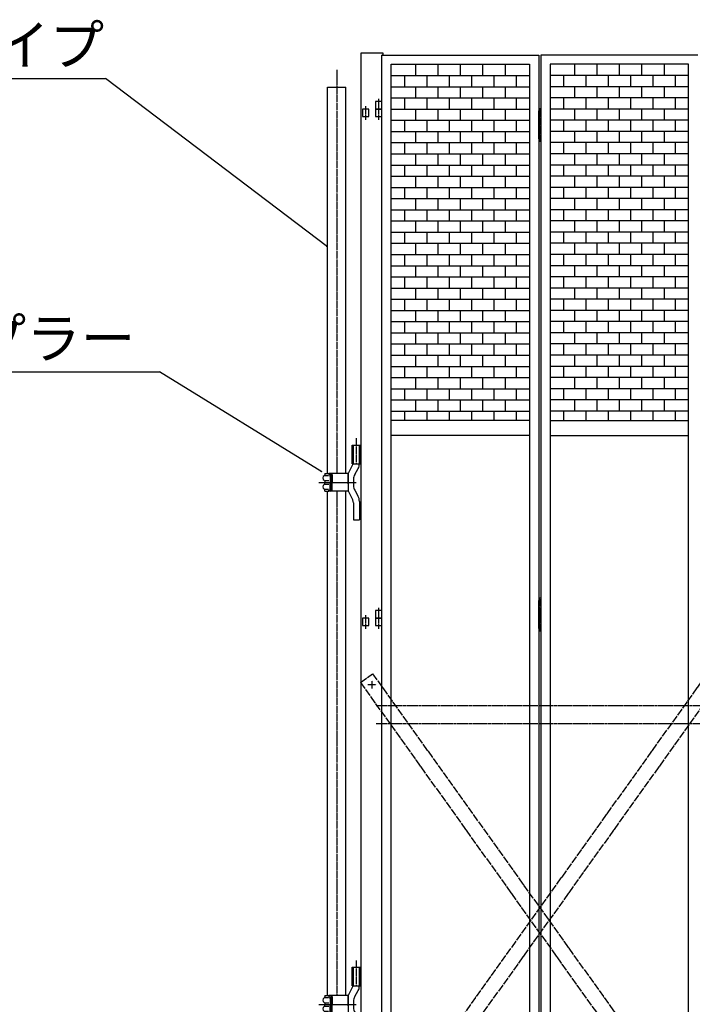
# Model space of a CAD drawing. Extents: x -172 to 14957, y -25 to 10378.
# Drawn here: x 3664 to 5468, y 5567 to 8208 of the extents above; entities that cross this region are included whole.
import ezdxf

# ---------------------------------------------------------------- set-up
doc = ezdxf.new("R2010")
doc.units = 0
for name, pattern in [('BORDER', [22, 20, -1, 0, -1]), ('DIVIDE', [23, 20, -1, 0, -1, 0, -1]), ('HIDDEN', [3, 2, -1])]:
    doc.linetypes.add(name, pattern=pattern)
doc.layers.get('0').update_dxf_attribs({"linetype": 'CONTINUOUS'})
doc.layers.add('ﾚｲﾔｰ1', color=7, linetype='CONTINUOUS')
doc.styles.get("Standard").update_dxf_attribs({"font": 'txt', "bigfont": 'extfont'})

# ---------------------------------------------------------------- blocks, each defined once
blk = doc.blocks.new('CLUMP517')
at = {"layer": 'ﾚｲﾔｰ1'}
for p, q in [((4726, 8088.2), (4726, 8058.2)), ((4786, 8088.2), (4786, 8058.2)), ((4846, 8088.2), (4846, 8058.2)), ((4906, 8088.2), (4906, 8058.2)), ((4966, 8088.2), (4966, 8058.2)), ((4660.3, 8058.2), (5031.8, 8058.2)), ((4696, 8058.2), (4696, 8028.2)), ((4756, 8058.2), (4756, 8028.2)), ((4816, 8058.2), (4816, 8028.2)), ((4876, 8058.2), (4876, 8028.2)), ((4936, 8058.2), (4936, 8028.2)), ((4996, 8058.2), (4996, 8028.2)), ((4660.3, 8028.2), (5031.8, 8028.2))]:
    blk.add_line(p, q, dxfattribs=at)
blk = doc.blocks.new('CLUMP516')
blk.add_blockref('CLUMP517', (0, 0))
blk = doc.blocks.new('CLUMP519')
at = {"layer": 'ﾚｲﾔｰ1'}
for p, q in [((4726, 8028.2), (4726, 7998.2)), ((4786, 8028.2), (4786, 7998.2)), ((4846, 8028.2), (4846, 7998.2)), ((4906, 8028.2), (4906, 7998.2)), ((4966, 8028.2), (4966, 7998.2)), ((4660.3, 7998.2), (5031.8, 7998.2)), ((4696, 7998.2), (4696, 7968.2)), ((4756, 7998.2), (4756, 7968.2)), ((4816, 7998.2), (4816, 7968.2)), ((4876, 7998.2), (4876, 7968.2)), ((4936, 7998.2), (4936, 7968.2)), ((4996, 7998.2), (4996, 7968.2)), ((4660.3, 7968.2), (5031.8, 7968.2))]:
    blk.add_line(p, q, dxfattribs=at)
blk = doc.blocks.new('CLUMP518')
blk.add_blockref('CLUMP519', (0, 0))
blk = doc.blocks.new('CLUMP521')
at = {"layer": 'ﾚｲﾔｰ1'}
for p, q in [((4726, 7968.2), (4726, 7938.2)), ((4786, 7968.2), (4786, 7938.2)), ((4846, 7968.2), (4846, 7938.2)), ((4906, 7968.2), (4906, 7938.2)), ((4966, 7968.2), (4966, 7938.2)), ((4660.3, 7938.2), (5031.8, 7938.2)), ((4696, 7938.2), (4696, 7908.2)), ((4756, 7938.2), (4756, 7908.2)), ((4816, 7938.2), (4816, 7908.2)), ((4876, 7938.2), (4876, 7908.2)), ((4936, 7938.2), (4936, 7908.2)), ((4996, 7938.2), (4996, 7908.2)), ((4660.3, 7908.2), (5031.8, 7908.2))]:
    blk.add_line(p, q, dxfattribs=at)
blk = doc.blocks.new('CLUMP520')
blk.add_blockref('CLUMP521', (0, 0))
blk = doc.blocks.new('CLUMP523')
at = {"layer": 'ﾚｲﾔｰ1'}
for p, q in [((4726, 7908.2), (4726, 7878.2)), ((4786, 7908.2), (4786, 7878.2)), ((4846, 7908.2), (4846, 7878.2)), ((4906, 7908.2), (4906, 7878.2)), ((4966, 7908.2), (4966, 7878.2)), ((4660.3, 7878.2), (5031.8, 7878.2)), ((4696, 7878.2), (4696, 7848.2)), ((4756, 7878.2), (4756, 7848.2)), ((4816, 7878.2), (4816, 7848.2)), ((4876, 7878.2), (4876, 7848.2)), ((4936, 7878.2), (4936, 7848.2)), ((4996, 7878.2), (4996, 7848.2)), ((4660.3, 7848.2), (5031.8, 7848.2))]:
    blk.add_line(p, q, dxfattribs=at)
blk = doc.blocks.new('CLUMP522')
blk.add_blockref('CLUMP523', (0, 0))
blk = doc.blocks.new('CLUMP525')
at = {"layer": 'ﾚｲﾔｰ1'}
for p, q in [((4726, 7848.2), (4726, 7818.2)), ((4786, 7848.2), (4786, 7818.2)), ((4846, 7848.2), (4846, 7818.2)), ((4906, 7848.2), (4906, 7818.2)), ((4966, 7848.2), (4966, 7818.2)), ((4660.3, 7818.2), (5031.8, 7818.2)), ((4696, 7818.2), (4696, 7788.2)), ((4756, 7818.2), (4756, 7788.2)), ((4816, 7818.2), (4816, 7788.2)), ((4876, 7818.2), (4876, 7788.2)), ((4936, 7818.2), (4936, 7788.2)), ((4996, 7818.2), (4996, 7788.2)), ((4660.3, 7788.2), (5031.8, 7788.2))]:
    blk.add_line(p, q, dxfattribs=at)
blk = doc.blocks.new('CLUMP524')
blk.add_blockref('CLUMP525', (0, 0))
blk = doc.blocks.new('CLUMP527')
at = {"layer": 'ﾚｲﾔｰ1'}
for p, q in [((4726, 7788.2), (4726, 7758.2)), ((4786, 7788.2), (4786, 7758.2)), ((4846, 7788.2), (4846, 7758.2)), ((4906, 7788.2), (4906, 7758.2)), ((4966, 7788.2), (4966, 7758.2)), ((4660.3, 7758.2), (5031.8, 7758.2)), ((4696, 7758.2), (4696, 7728.2)), ((4756, 7758.2), (4756, 7728.2)), ((4816, 7758.2), (4816, 7728.2)), ((4876, 7758.2), (4876, 7728.2)), ((4936, 7758.2), (4936, 7728.2)), ((4996, 7758.2), (4996, 7728.2)), ((4660.3, 7728.2), (5031.8, 7728.2))]:
    blk.add_line(p, q, dxfattribs=at)
blk = doc.blocks.new('CLUMP526')
blk.add_blockref('CLUMP527', (0, 0))
blk = doc.blocks.new('CLUMP529')
at = {"layer": 'ﾚｲﾔｰ1'}
for p, q in [((4726, 7728.2), (4726, 7698.2)), ((4786, 7728.2), (4786, 7698.2)), ((4846, 7728.2), (4846, 7698.2)), ((4906, 7728.2), (4906, 7698.2)), ((4966, 7728.2), (4966, 7698.2)), ((4660.3, 7698.2), (5031.8, 7698.2)), ((4696, 7698.2), (4696, 7668.2)), ((4756, 7698.2), (4756, 7668.2)), ((4816, 7698.2), (4816, 7668.2)), ((4876, 7698.2), (4876, 7668.2)), ((4936, 7698.2), (4936, 7668.2)), ((4996, 7698.2), (4996, 7668.2)), ((4660.3, 7668.2), (5031.8, 7668.2))]:
    blk.add_line(p, q, dxfattribs=at)
blk = doc.blocks.new('CLUMP528')
blk.add_blockref('CLUMP529', (0, 0))
blk = doc.blocks.new('CLUMP531')
at = {"layer": 'ﾚｲﾔｰ1'}
for p, q in [((4726, 7668.2), (4726, 7638.2)), ((4786, 7668.2), (4786, 7638.2)), ((4846, 7668.2), (4846, 7638.2)), ((4906, 7668.2), (4906, 7638.2)), ((4966, 7668.2), (4966, 7638.2)), ((4660.3, 7638.2), (5031.8, 7638.2)), ((4696, 7638.2), (4696, 7608.2)), ((4756, 7638.2), (4756, 7608.2)), ((4816, 7638.2), (4816, 7608.2)), ((4876, 7638.2), (4876, 7608.2)), ((4936, 7638.2), (4936, 7608.2)), ((4996, 7638.2), (4996, 7608.2)), ((4660.3, 7608.2), (5031.8, 7608.2))]:
    blk.add_line(p, q, dxfattribs=at)
blk = doc.blocks.new('CLUMP530')
blk.add_blockref('CLUMP531', (0, 0))
blk = doc.blocks.new('CLUMP533')
at = {"layer": 'ﾚｲﾔｰ1'}
for p, q in [((4726, 7608.2), (4726, 7578.2)), ((4786, 7608.2), (4786, 7578.2)), ((4846, 7608.2), (4846, 7578.2)), ((4906, 7608.2), (4906, 7578.2)), ((4966, 7608.2), (4966, 7578.2)), ((4660.3, 7578.2), (5031.8, 7578.2)), ((4696, 7578.2), (4696, 7548.2)), ((4756, 7578.2), (4756, 7548.2)), ((4816, 7578.2), (4816, 7548.2)), ((4876, 7578.2), (4876, 7548.2)), ((4936, 7578.2), (4936, 7548.2)), ((4996, 7578.2), (4996, 7548.2)), ((4660.3, 7548.2), (5031.8, 7548.2))]:
    blk.add_line(p, q, dxfattribs=at)
blk = doc.blocks.new('CLUMP532')
blk.add_blockref('CLUMP533', (0, 0))
blk = doc.blocks.new('CLUMP535')
at = {"layer": 'ﾚｲﾔｰ1'}
for p, q in [((4726, 7548.2), (4726, 7518.2)), ((4786, 7548.2), (4786, 7518.2)), ((4846, 7548.2), (4846, 7518.2)), ((4906, 7548.2), (4906, 7518.2)), ((4966, 7548.2), (4966, 7518.2)), ((4660.3, 7518.2), (5031.8, 7518.2)), ((4696, 7518.2), (4696, 7488.2)), ((4756, 7518.2), (4756, 7488.2)), ((4816, 7518.2), (4816, 7488.2)), ((4876, 7518.2), (4876, 7488.2)), ((4936, 7518.2), (4936, 7488.2)), ((4996, 7518.2), (4996, 7488.2)), ((4660.3, 7488.2), (5031.8, 7488.2))]:
    blk.add_line(p, q, dxfattribs=at)
blk = doc.blocks.new('CLUMP534')
blk.add_blockref('CLUMP535', (0, 0))
blk = doc.blocks.new('CLUMP537')
at = {"layer": 'ﾚｲﾔｰ1'}
for p, q in [((4726, 7488.2), (4726, 7458.2)), ((4786, 7488.2), (4786, 7458.2)), ((4846, 7488.2), (4846, 7458.2)), ((4906, 7488.2), (4906, 7458.2)), ((4966, 7488.2), (4966, 7458.2)), ((4660.3, 7458.2), (5031.8, 7458.2)), ((4696, 7458.2), (4696, 7428.2)), ((4756, 7458.2), (4756, 7428.2)), ((4816, 7458.2), (4816, 7428.2)), ((4876, 7458.2), (4876, 7428.2)), ((4936, 7458.2), (4936, 7428.2)), ((4996, 7458.2), (4996, 7428.2)), ((4660.3, 7428.2), (5031.8, 7428.2))]:
    blk.add_line(p, q, dxfattribs=at)
blk = doc.blocks.new('CLUMP536')
blk.add_blockref('CLUMP537', (0, 0))
blk = doc.blocks.new('CLUMP539')
at = {"layer": 'ﾚｲﾔｰ1'}
for p, q in [((4726, 7428.2), (4726, 7398.2)), ((4786, 7428.2), (4786, 7398.2)), ((4846, 7428.2), (4846, 7398.2)), ((4906, 7428.2), (4906, 7398.2)), ((4966, 7428.2), (4966, 7398.2)), ((4660.3, 7398.2), (5031.8, 7398.2)), ((4696, 7398.2), (4696, 7368.2)), ((4756, 7398.2), (4756, 7368.2)), ((4816, 7398.2), (4816, 7368.2)), ((4876, 7398.2), (4876, 7368.2)), ((4936, 7398.2), (4936, 7368.2)), ((4996, 7398.2), (4996, 7368.2)), ((4660.3, 7368.2), (5031.8, 7368.2))]:
    blk.add_line(p, q, dxfattribs=at)
blk = doc.blocks.new('CLUMP538')
blk.add_blockref('CLUMP539', (0, 0))
blk = doc.blocks.new('CLUMP541')
at = {"layer": 'ﾚｲﾔｰ1'}
for p, q in [((4726, 7368.2), (4726, 7338.2)), ((4786, 7368.2), (4786, 7338.2)), ((4846, 7368.2), (4846, 7338.2)), ((4906, 7368.2), (4906, 7338.2)), ((4966, 7368.2), (4966, 7338.2)), ((4660.3, 7338.2), (5031.8, 7338.2)), ((4696, 7338.2), (4696, 7308.2)), ((4756, 7338.2), (4756, 7308.2)), ((4816, 7338.2), (4816, 7308.2)), ((4876, 7338.2), (4876, 7308.2)), ((4936, 7338.2), (4936, 7308.2)), ((4996, 7338.2), (4996, 7308.2)), ((4660.3, 7308.2), (5031.8, 7308.2))]:
    blk.add_line(p, q, dxfattribs=at)
blk = doc.blocks.new('CLUMP540')
blk.add_blockref('CLUMP541', (0, 0))
blk = doc.blocks.new('CLUMP543')
at = {"layer": 'ﾚｲﾔｰ1'}
for p, q in [((4726, 7308.2), (4726, 7278.2)), ((4786, 7308.2), (4786, 7278.2)), ((4846, 7308.2), (4846, 7278.2)), ((4906, 7308.2), (4906, 7278.2)), ((4966, 7308.2), (4966, 7278.2)), ((4660.3, 7278.2), (5031.8, 7278.2)), ((4696, 7278.2), (4696, 7248.2)), ((4756, 7278.2), (4756, 7248.2)), ((4816, 7278.2), (4816, 7248.2)), ((4876, 7278.2), (4876, 7248.2)), ((4936, 7278.2), (4936, 7248.2)), ((4996, 7278.2), (4996, 7248.2)), ((4660.3, 7248.2), (5031.8, 7248.2))]:
    blk.add_line(p, q, dxfattribs=at)
blk = doc.blocks.new('CLUMP542')
blk.add_blockref('CLUMP543', (0, 0))
blk = doc.blocks.new('CLUMP545')
at = {"layer": 'ﾚｲﾔｰ1'}
for p, q in [((5152.5, 7248.2), (5152.5, 7218.2)), ((5212.5, 7248.2), (5212.5, 7218.2)), ((5272.5, 7248.2), (5272.5, 7218.2)), ((5332.5, 7248.2), (5332.5, 7218.2)), ((5392.5, 7248.2), (5392.5, 7218.2)), ((5458.3, 7218.2), (5086.8, 7218.2)), ((5122.5, 7218.2), (5122.5, 7188.2)), ((5182.5, 7218.2), (5182.5, 7188.2)), ((5242.5, 7218.2), (5242.5, 7188.2)), ((5302.5, 7218.2), (5302.5, 7188.2)), ((5362.5, 7218.2), (5362.5, 7188.2)), ((5422.5, 7218.2), (5422.5, 7188.2)), ((5458.3, 7188.2), (5086.8, 7188.2))]:
    blk.add_line(p, q, dxfattribs=at)
blk = doc.blocks.new('CLUMP544')
blk.add_blockref('CLUMP545', (0, 0))
blk = doc.blocks.new('CLUMP547')
at = {"layer": 'ﾚｲﾔｰ1'}
for p, q in [((5152.5, 7308.2), (5152.5, 7278.2)), ((5212.5, 7308.2), (5212.5, 7278.2)), ((5272.5, 7308.2), (5272.5, 7278.2)), ((5332.5, 7308.2), (5332.5, 7278.2)), ((5392.5, 7308.2), (5392.5, 7278.2)), ((5458.3, 7278.2), (5086.8, 7278.2)), ((5122.5, 7278.2), (5122.5, 7248.2)), ((5182.5, 7278.2), (5182.5, 7248.2)), ((5242.5, 7278.2), (5242.5, 7248.2)), ((5302.5, 7278.2), (5302.5, 7248.2)), ((5362.5, 7278.2), (5362.5, 7248.2)), ((5422.5, 7278.2), (5422.5, 7248.2)), ((5458.3, 7248.2), (5086.8, 7248.2))]:
    blk.add_line(p, q, dxfattribs=at)
blk = doc.blocks.new('CLUMP546')
blk.add_blockref('CLUMP547', (0, 0))
blk = doc.blocks.new('CLUMP549')
at = {"layer": 'ﾚｲﾔｰ1'}
for p, q in [((5152.5, 7368.2), (5152.5, 7338.2)), ((5212.5, 7368.2), (5212.5, 7338.2)), ((5272.5, 7368.2), (5272.5, 7338.2)), ((5332.5, 7368.2), (5332.5, 7338.2)), ((5392.5, 7368.2), (5392.5, 7338.2)), ((5458.3, 7338.2), (5086.8, 7338.2)), ((5122.5, 7338.2), (5122.5, 7308.2)), ((5182.5, 7338.2), (5182.5, 7308.2)), ((5242.5, 7338.2), (5242.5, 7308.2)), ((5302.5, 7338.2), (5302.5, 7308.2)), ((5362.5, 7338.2), (5362.5, 7308.2)), ((5422.5, 7338.2), (5422.5, 7308.2)), ((5458.3, 7308.2), (5086.8, 7308.2))]:
    blk.add_line(p, q, dxfattribs=at)
blk = doc.blocks.new('CLUMP548')
blk.add_blockref('CLUMP549', (0, 0))
blk = doc.blocks.new('CLUMP551')
at = {"layer": 'ﾚｲﾔｰ1'}
for p, q in [((5152.5, 7428.2), (5152.5, 7398.2)), ((5212.5, 7428.2), (5212.5, 7398.2)), ((5272.5, 7428.2), (5272.5, 7398.2)), ((5332.5, 7428.2), (5332.5, 7398.2)), ((5392.5, 7428.2), (5392.5, 7398.2)), ((5458.3, 7398.2), (5086.8, 7398.2)), ((5122.5, 7398.2), (5122.5, 7368.2)), ((5182.5, 7398.2), (5182.5, 7368.2)), ((5242.5, 7398.2), (5242.5, 7368.2)), ((5302.5, 7398.2), (5302.5, 7368.2)), ((5362.5, 7398.2), (5362.5, 7368.2)), ((5422.5, 7398.2), (5422.5, 7368.2)), ((5458.3, 7368.2), (5086.8, 7368.2))]:
    blk.add_line(p, q, dxfattribs=at)
blk = doc.blocks.new('CLUMP550')
blk.add_blockref('CLUMP551', (0, 0))
blk = doc.blocks.new('CLUMP553')
at = {"layer": 'ﾚｲﾔｰ1'}
for p, q in [((5152.5, 7488.2), (5152.5, 7458.2)), ((5212.5, 7488.2), (5212.5, 7458.2)), ((5272.5, 7488.2), (5272.5, 7458.2)), ((5332.5, 7488.2), (5332.5, 7458.2)), ((5392.5, 7488.2), (5392.5, 7458.2)), ((5458.3, 7458.2), (5086.8, 7458.2)), ((5122.5, 7458.2), (5122.5, 7428.2)), ((5182.5, 7458.2), (5182.5, 7428.2)), ((5242.5, 7458.2), (5242.5, 7428.2)), ((5302.5, 7458.2), (5302.5, 7428.2)), ((5362.5, 7458.2), (5362.5, 7428.2)), ((5422.5, 7458.2), (5422.5, 7428.2)), ((5458.3, 7428.2), (5086.8, 7428.2))]:
    blk.add_line(p, q, dxfattribs=at)
blk = doc.blocks.new('CLUMP552')
blk.add_blockref('CLUMP553', (0, 0))
blk = doc.blocks.new('CLUMP555')
at = {"layer": 'ﾚｲﾔｰ1'}
for p, q in [((5152.5, 7548.2), (5152.5, 7518.2)), ((5212.5, 7548.2), (5212.5, 7518.2)), ((5272.5, 7548.2), (5272.5, 7518.2)), ((5332.5, 7548.2), (5332.5, 7518.2)), ((5392.5, 7548.2), (5392.5, 7518.2)), ((5458.3, 7518.2), (5086.8, 7518.2)), ((5122.5, 7518.2), (5122.5, 7488.2)), ((5182.5, 7518.2), (5182.5, 7488.2)), ((5242.5, 7518.2), (5242.5, 7488.2)), ((5302.5, 7518.2), (5302.5, 7488.2)), ((5362.5, 7518.2), (5362.5, 7488.2)), ((5422.5, 7518.2), (5422.5, 7488.2)), ((5458.3, 7488.2), (5086.8, 7488.2))]:
    blk.add_line(p, q, dxfattribs=at)
blk = doc.blocks.new('CLUMP554')
blk.add_blockref('CLUMP555', (0, 0))
blk = doc.blocks.new('CLUMP557')
at = {"layer": 'ﾚｲﾔｰ1'}
for p, q in [((5152.5, 7608.2), (5152.5, 7578.2)), ((5212.5, 7608.2), (5212.5, 7578.2)), ((5272.5, 7608.2), (5272.5, 7578.2)), ((5332.5, 7608.2), (5332.5, 7578.2)), ((5392.5, 7608.2), (5392.5, 7578.2)), ((5458.3, 7578.2), (5086.8, 7578.2)), ((5122.5, 7578.2), (5122.5, 7548.2)), ((5182.5, 7578.2), (5182.5, 7548.2)), ((5242.5, 7578.2), (5242.5, 7548.2)), ((5302.5, 7578.2), (5302.5, 7548.2)), ((5362.5, 7578.2), (5362.5, 7548.2)), ((5422.5, 7578.2), (5422.5, 7548.2)), ((5458.3, 7548.2), (5086.8, 7548.2))]:
    blk.add_line(p, q, dxfattribs=at)
blk = doc.blocks.new('CLUMP556')
blk.add_blockref('CLUMP557', (0, 0))
blk = doc.blocks.new('CLUMP569')
at = {"layer": 'ﾚｲﾔｰ1'}
for p, q in [((4618.3, 7988.2), (4618.3, 7968.2)), ((4635.3, 7988.2), (4618.3, 7988.2)), ((4635.3, 7968.2), (4635.3, 7988.2)), ((4618.3, 7968.2), (4635.3, 7968.2))]:
    blk.add_line(p, q, dxfattribs=at)
at = {"layer": 'ﾚｲﾔｰ1', "color": 3, "linetype": 'BORDER'}
blk.add_line((4626.8, 7995.8), (4626.8, 7959.6), dxfattribs=at)
blk = doc.blocks.new('CLUMP568')
blk.add_blockref('CLUMP569', (0, 0))
blk = doc.blocks.new('CLUMP571')
at = {"layer": 'ﾚｲﾔｰ1'}
for p, q in [((4618.3, 7988.2), (4618.3, 7968.2)), ((4635.3, 7988.2), (4618.3, 7988.2)), ((4635.3, 7968.2), (4635.3, 7988.2)), ((4618.3, 7968.2), (4635.3, 7968.2))]:
    blk.add_line(p, q, dxfattribs=at)
at = {"layer": 'ﾚｲﾔｰ1', "color": 3, "linetype": 'BORDER'}
blk.add_line((4626.8, 7995.8), (4626.8, 7959.6), dxfattribs=at)
blk = doc.blocks.new('CLUMP570')
blk.add_blockref('CLUMP571', (0, 0))
blk = doc.blocks.new('CLUMP573')
at = {"layer": 'ﾚｲﾔｰ1', "color": 3, "linetype": 'BORDER'}
blk.add_line((4626.8, 6630.8), (4626.8, 6594.6), dxfattribs=at)
at = {"layer": 'ﾚｲﾔｰ1'}
for p, q in [((4618.3, 6623.2), (4618.3, 6603.2)), ((4635.3, 6623.2), (4618.3, 6623.2)), ((4618.3, 6603.2), (4635.3, 6603.2)), ((4635.3, 6603.2), (4635.3, 6623.2))]:
    blk.add_line(p, q, dxfattribs=at)
blk = doc.blocks.new('CLUMP572')
blk.add_blockref('CLUMP573', (0, 0))
blk = doc.blocks.new('CLUMP579')
at = {"layer": 'ﾚｲﾔｰ1'}
for p, q in [((4726, 7248.2), (4726, 7218.2)), ((4786, 7248.2), (4786, 7218.2)), ((4846, 7248.2), (4846, 7218.2)), ((4906, 7248.2), (4906, 7218.2)), ((4966, 7248.2), (4966, 7218.2)), ((4660.3, 7218.2), (5031.8, 7218.2)), ((4696, 7218.2), (4696, 7188.2)), ((4756, 7218.2), (4756, 7188.2)), ((4816, 7218.2), (4816, 7188.2)), ((4876, 7218.2), (4876, 7188.2)), ((4936, 7218.2), (4936, 7188.2)), ((4996, 7218.2), (4996, 7188.2)), ((4660.3, 7188.2), (5031.8, 7188.2))]:
    blk.add_line(p, q, dxfattribs=at)
blk = doc.blocks.new('CLUMP578')
blk.add_blockref('CLUMP579', (0, 0))
blk = doc.blocks.new('CLUMP581')
at = {"layer": 'ﾚｲﾔｰ1'}
for p, q in [((5056.8, 7888.2), (5056.8, 7963.2)), ((5056.8, 7963.2), (5061.8, 7963.2)), ((5056.8, 7955.7), (5061.8, 7955.7)), ((5061.8, 7963.2), (5061.8, 7888.2)), ((5056.8, 7940.7), (5061.8, 7940.7)), ((5056.8, 7925.7), (5061.8, 7925.7)), ((5056.8, 7910.7), (5061.8, 7910.7)), ((5056.8, 7895.7), (5061.8, 7895.7)), ((5061.8, 7888.2), (5056.8, 7888.2))]:
    blk.add_line(p, q, dxfattribs=at)
at = {"layer": 'ﾚｲﾔｰ1', "color": 3, "linetype": 'BORDER'}
blk.add_line((5059.3, 7880.1), (5059.3, 7970.7), dxfattribs=at)
blk = doc.blocks.new('CLUMP580')
blk.add_blockref('CLUMP581', (0, 0))
blk = doc.blocks.new('CLUMP585')
at = {"layer": 'ﾚｲﾔｰ1', "color": 3, "linetype": 'BORDER'}
blk.add_line((5059.3, 6567.6), (5059.3, 6658.2), dxfattribs=at)
at = {"layer": 'ﾚｲﾔｰ1'}
for p, q in [((5056.8, 6575.7), (5056.8, 6650.7)), ((5056.8, 6650.7), (5061.8, 6650.7)), ((5056.8, 6643.2), (5061.8, 6643.2)), ((5056.8, 6628.2), (5061.8, 6628.2)), ((5061.8, 6650.7), (5061.8, 6575.7)), ((5056.8, 6613.2), (5061.8, 6613.2)), ((5056.8, 6598.2), (5061.8, 6598.2)), ((5056.8, 6583.2), (5061.8, 6583.2)), ((5061.8, 6575.7), (5056.8, 6575.7))]:
    blk.add_line(p, q, dxfattribs=at)
blk = doc.blocks.new('CLUMP584')
blk.add_blockref('CLUMP585', (0, 0))
blk = doc.blocks.new('CLUMP587')
at = {"layer": 'ﾚｲﾔｰ1'}
for p, q in [((5152.5, 7968.2), (5152.5, 7938.2)), ((5212.5, 7968.2), (5212.5, 7938.2)), ((5272.5, 7968.2), (5272.5, 7938.2)), ((5332.5, 7968.2), (5332.5, 7938.2)), ((5392.5, 7968.2), (5392.5, 7938.2)), ((5458.3, 7938.2), (5086.8, 7938.2)), ((5122.5, 7938.2), (5122.5, 7908.2)), ((5182.5, 7938.2), (5182.5, 7908.2)), ((5242.5, 7938.2), (5242.5, 7908.2)), ((5302.5, 7938.2), (5302.5, 7908.2)), ((5362.5, 7938.2), (5362.5, 7908.2)), ((5422.5, 7938.2), (5422.5, 7908.2)), ((5458.3, 7908.2), (5086.8, 7908.2))]:
    blk.add_line(p, q, dxfattribs=at)
blk = doc.blocks.new('CLUMP586')
blk.add_blockref('CLUMP587', (0, 0))
blk = doc.blocks.new('CLUMP589')
at = {"layer": 'ﾚｲﾔｰ1'}
for p, q in [((5152.5, 8028.2), (5152.5, 7998.2)), ((5212.5, 8028.2), (5212.5, 7998.2)), ((5272.5, 8028.2), (5272.5, 7998.2)), ((5332.5, 8028.2), (5332.5, 7998.2)), ((5392.5, 8028.2), (5392.5, 7998.2)), ((5458.3, 7998.2), (5086.8, 7998.2)), ((5122.5, 7998.2), (5122.5, 7968.2)), ((5182.5, 7998.2), (5182.5, 7968.2)), ((5242.5, 7998.2), (5242.5, 7968.2)), ((5302.5, 7998.2), (5302.5, 7968.2)), ((5362.5, 7998.2), (5362.5, 7968.2)), ((5422.5, 7998.2), (5422.5, 7968.2)), ((5458.3, 7968.2), (5086.8, 7968.2))]:
    blk.add_line(p, q, dxfattribs=at)
blk = doc.blocks.new('CLUMP588')
blk.add_blockref('CLUMP589', (0, 0))
blk = doc.blocks.new('CLUMP591')
at = {"layer": 'ﾚｲﾔｰ1'}
for p, q in [((5152.5, 8088.2), (5152.5, 8058.2)), ((5212.5, 8088.2), (5212.5, 8058.2)), ((5272.5, 8088.2), (5272.5, 8058.2)), ((5332.5, 8088.2), (5332.5, 8058.2)), ((5392.5, 8088.2), (5392.5, 8058.2)), ((5458.3, 8058.2), (5086.8, 8058.2)), ((5122.5, 8058.2), (5122.5, 8028.2)), ((5182.5, 8058.2), (5182.5, 8028.2)), ((5242.5, 8058.2), (5242.5, 8028.2)), ((5302.5, 8058.2), (5302.5, 8028.2)), ((5362.5, 8058.2), (5362.5, 8028.2)), ((5422.5, 8058.2), (5422.5, 8028.2)), ((5458.3, 8028.2), (5086.8, 8028.2))]:
    blk.add_line(p, q, dxfattribs=at)
blk = doc.blocks.new('CLUMP590')
blk.add_blockref('CLUMP591', (0, 0))
blk = doc.blocks.new('CLUMP593')
at = {"layer": 'ﾚｲﾔｰ1', "color": 4, "linetype": 'DIVIDE'}
for p, q in [((5507.5, 6453.5), (4578.5, 5154.6)), ((5540.1, 6430.3), (5507.5, 6453.5)), ((5540.1, 6430.3), (4611, 5131.3)), ((4611, 5131.3), (4578.5, 5154.6))]:
    blk.add_line(p, q, dxfattribs=at)
blk = doc.blocks.new('CLUMP592')
blk.add_blockref('CLUMP593', (0, 0))
blk = doc.blocks.new('CLUMP595')
at = {"layer": 'ﾚｲﾔｰ1', "color": 4, "linetype": 'DIVIDE'}
for p, q in [((4578.5, 6430.3), (4611, 6453.5)), ((4611, 6453.5), (5540.1, 5154.6)), ((4578.5, 6430.3), (5507.5, 5131.3)), ((5507.5, 5131.3), (5540.1, 5154.6))]:
    blk.add_line(p, q, dxfattribs=at)
blk = doc.blocks.new('CLUMP594')
blk.add_blockref('CLUMP595', (0, 0))
blk = doc.blocks.new('CLUMP597')
at = {"layer": 'ﾚｲﾔｰ1'}
for p, q in [((5152.5, 7668.2), (5152.5, 7638.2)), ((5212.5, 7668.2), (5212.5, 7638.2)), ((5272.5, 7668.2), (5272.5, 7638.2)), ((5332.5, 7668.2), (5332.5, 7638.2)), ((5392.5, 7668.2), (5392.5, 7638.2)), ((5458.3, 7638.2), (5086.8, 7638.2)), ((5122.5, 7638.2), (5122.5, 7608.2)), ((5182.5, 7638.2), (5182.5, 7608.2)), ((5242.5, 7638.2), (5242.5, 7608.2)), ((5302.5, 7638.2), (5302.5, 7608.2)), ((5362.5, 7638.2), (5362.5, 7608.2)), ((5422.5, 7638.2), (5422.5, 7608.2)), ((5458.3, 7608.2), (5086.8, 7608.2))]:
    blk.add_line(p, q, dxfattribs=at)
blk = doc.blocks.new('CLUMP596')
blk.add_blockref('CLUMP597', (0, 0))
blk = doc.blocks.new('CLUMP599')
at = {"layer": 'ﾚｲﾔｰ1'}
for p, q in [((5152.5, 7728.2), (5152.5, 7698.2)), ((5212.5, 7728.2), (5212.5, 7698.2)), ((5272.5, 7728.2), (5272.5, 7698.2)), ((5332.5, 7728.2), (5332.5, 7698.2)), ((5392.5, 7728.2), (5392.5, 7698.2)), ((5458.3, 7698.2), (5086.8, 7698.2)), ((5122.5, 7698.2), (5122.5, 7668.2)), ((5182.5, 7698.2), (5182.5, 7668.2)), ((5242.5, 7698.2), (5242.5, 7668.2)), ((5302.5, 7698.2), (5302.5, 7668.2)), ((5362.5, 7698.2), (5362.5, 7668.2)), ((5422.5, 7698.2), (5422.5, 7668.2)), ((5458.3, 7668.2), (5086.8, 7668.2))]:
    blk.add_line(p, q, dxfattribs=at)
blk = doc.blocks.new('CLUMP598')
blk.add_blockref('CLUMP599', (0, 0))
blk = doc.blocks.new('CLUMP601')
at = {"layer": 'ﾚｲﾔｰ1'}
for p, q in [((5152.5, 7788.2), (5152.5, 7758.2)), ((5212.5, 7788.2), (5212.5, 7758.2)), ((5272.5, 7788.2), (5272.5, 7758.2)), ((5332.5, 7788.2), (5332.5, 7758.2)), ((5392.5, 7788.2), (5392.5, 7758.2)), ((5458.3, 7758.2), (5086.8, 7758.2)), ((5122.5, 7758.2), (5122.5, 7728.2)), ((5182.5, 7758.2), (5182.5, 7728.2)), ((5242.5, 7758.2), (5242.5, 7728.2)), ((5302.5, 7758.2), (5302.5, 7728.2)), ((5362.5, 7758.2), (5362.5, 7728.2)), ((5422.5, 7758.2), (5422.5, 7728.2)), ((5458.3, 7728.2), (5086.8, 7728.2))]:
    blk.add_line(p, q, dxfattribs=at)
blk = doc.blocks.new('CLUMP600')
blk.add_blockref('CLUMP601', (0, 0))
blk = doc.blocks.new('CLUMP603')
at = {"layer": 'ﾚｲﾔｰ1'}
for p, q in [((5152.5, 7848.2), (5152.5, 7818.2)), ((5212.5, 7848.2), (5212.5, 7818.2)), ((5272.5, 7848.2), (5272.5, 7818.2)), ((5332.5, 7848.2), (5332.5, 7818.2)), ((5392.5, 7848.2), (5392.5, 7818.2)), ((5458.3, 7818.2), (5086.8, 7818.2)), ((5122.5, 7818.2), (5122.5, 7788.2)), ((5182.5, 7818.2), (5182.5, 7788.2)), ((5242.5, 7818.2), (5242.5, 7788.2)), ((5302.5, 7818.2), (5302.5, 7788.2)), ((5362.5, 7818.2), (5362.5, 7788.2)), ((5422.5, 7818.2), (5422.5, 7788.2)), ((5458.3, 7788.2), (5086.8, 7788.2))]:
    blk.add_line(p, q, dxfattribs=at)
blk = doc.blocks.new('CLUMP602')
blk.add_blockref('CLUMP603', (0, 0))
blk = doc.blocks.new('CLUMP605')
at = {"layer": 'ﾚｲﾔｰ1'}
for p, q in [((5152.5, 7908.2), (5152.5, 7878.2)), ((5212.5, 7908.2), (5212.5, 7878.2)), ((5272.5, 7908.2), (5272.5, 7878.2)), ((5332.5, 7908.2), (5332.5, 7878.2)), ((5392.5, 7908.2), (5392.5, 7878.2)), ((5458.3, 7878.2), (5086.8, 7878.2)), ((5122.5, 7878.2), (5122.5, 7848.2)), ((5182.5, 7878.2), (5182.5, 7848.2)), ((5242.5, 7878.2), (5242.5, 7848.2)), ((5302.5, 7878.2), (5302.5, 7848.2)), ((5362.5, 7878.2), (5362.5, 7848.2)), ((5422.5, 7878.2), (5422.5, 7848.2)), ((5458.3, 7848.2), (5086.8, 7848.2))]:
    blk.add_line(p, q, dxfattribs=at)
blk = doc.blocks.new('CLUMP604')
blk.add_blockref('CLUMP605', (0, 0))
blk = doc.blocks.new('CLUMP515')
at = {"layer": 'ﾚｲﾔｰ1'}
for p, q in [((4635.3, 5113.2), (4635.3, 8113.2)), ((4635.3, 8113.2), (5056.8, 8113.2)), ((5056.8, 8113.2), (5056.8, 5113.2)), ((5483.3, 8113.2), (5061.8, 8113.2)), ((5061.8, 8113.2), (5061.8, 5113.2)), ((4660.3, 8088.2), (5031.8, 8088.2)), ((4660.3, 5138.2), (4660.3, 8088.2)), ((5031.8, 8088.2), (5031.8, 5138.2)), ((5086.8, 8088.2), (5086.8, 5138.2)), ((5458.3, 8088.2), (5086.8, 8088.2)), ((5458.3, 5138.2), (5458.3, 8088.2)), ((4726, 7188.2), (4726, 7158.2)), ((4786, 7188.2), (4786, 7158.2)), ((4846, 7188.2), (4846, 7158.2)), ((4906, 7188.2), (4906, 7158.2)), ((4966, 7188.2), (4966, 7158.2)), ((5152.5, 7188.2), (5152.5, 7158.2)), ((5212.5, 7188.2), (5212.5, 7158.2)), ((5272.5, 7188.2), (5272.5, 7158.2)), ((5332.5, 7188.2), (5332.5, 7158.2)), ((5392.5, 7188.2), (5392.5, 7158.2)), ((4660.3, 7158.2), (5031.8, 7158.2)), ((4696, 7158.2), (4696, 7133.2)), ((4756, 7158.2), (4756, 7133.2)), ((4816, 7158.2), (4816, 7133.2)), ((4876, 7158.2), (4876, 7133.2)), ((4936, 7158.2), (4936, 7133.2)), ((4996, 7158.2), (4996, 7133.2)), ((5458.3, 7158.2), (5086.8, 7158.2)), ((5122.5, 7158.2), (5122.5, 7133.2)), ((5182.5, 7158.2), (5182.5, 7133.2)), ((5242.5, 7158.2), (5242.5, 7133.2)), ((5302.5, 7158.2), (5302.5, 7133.2)), ((5362.5, 7158.2), (5362.5, 7133.2)), ((5422.5, 7158.2), (5422.5, 7133.2)), ((5031.8, 7133.2), (4660.3, 7133.2)), ((5086.8, 7133.2), (5458.3, 7133.2)), ((5031.8, 7093.2), (4660.3, 7093.2)), ((5086.8, 7093.2), (5458.3, 7093.2))]:
    blk.add_line(p, q, dxfattribs=at)
at = {"layer": 'ﾚｲﾔｰ1', "color": 3, "linetype": 'BORDER'}
for p, q in [((4598.2, 6425.2), (4620.4, 6425.2)), ((4609.3, 6414.4), (4609.3, 6436.1))]:
    blk.add_line(p, q, dxfattribs=at)
at = {"layer": 'ﾚｲﾔｰ1', "color": 4, "linetype": 'HIDDEN'}
for p, q in [((4620.4, 6368.8), (5503.1, 6368.8)), ((4620.4, 6320.2), (5503.1, 6320.2))]:
    blk.add_line(p, q, dxfattribs=at)
for name in ['CLUMP516', 'CLUMP590', 'CLUMP518', 'CLUMP588', 'CLUMP568', 'CLUMP570', 'CLUMP520', 'CLUMP580', 'CLUMP586', 'CLUMP522', 'CLUMP604', 'CLUMP524', 'CLUMP602', 'CLUMP526', 'CLUMP600', 'CLUMP528', 'CLUMP598', 'CLUMP530', 'CLUMP596', 'CLUMP532', 'CLUMP556', 'CLUMP534', 'CLUMP554', 'CLUMP536', 'CLUMP552', 'CLUMP538', 'CLUMP550', 'CLUMP540', 'CLUMP548', 'CLUMP542', 'CLUMP546', 'CLUMP578', 'CLUMP544', 'CLUMP584', 'CLUMP572', 'CLUMP592', 'CLUMP594']:
    blk.add_blockref(name, (0, 0))
blk = doc.blocks.new('CLUMP514')
blk.add_blockref('CLUMP515', (0, 0))
blk = doc.blocks.new('CLUMP609')
at = {"layer": 'ﾚｲﾔｰ1', "color": 3, "linetype": 'BORDER'}
blk.add_line((4626.8, 7975.8), (4626.8, 7939.6), dxfattribs=at)
at = {"layer": 'ﾚｲﾔｰ1'}
for p, q in [((4618.3, 7968.2), (4618.3, 7948.2)), ((4635.3, 7968.2), (4618.3, 7968.2)), ((4618.3, 7948.2), (4635.3, 7948.2)), ((4635.3, 7948.2), (4635.3, 7968.2))]:
    blk.add_line(p, q, dxfattribs=at)
blk = doc.blocks.new('CLUMP608')
blk.add_blockref('CLUMP609', (0, 0))
blk = doc.blocks.new('CLUMP611')
at = {"layer": 'ﾚｲﾔｰ1', "color": 3, "linetype": 'BORDER'}
blk.add_line((4591.8, 7975.8), (4591.8, 7939.6), dxfattribs=at)
at = {"layer": 'ﾚｲﾔｰ1'}
for p, q in [((4583.3, 7968.2), (4583.3, 7948.2)), ((4600.3, 7968.2), (4583.3, 7968.2)), ((4583.3, 7948.2), (4600.3, 7948.2)), ((4600.3, 7948.2), (4600.3, 7968.2))]:
    blk.add_line(p, q, dxfattribs=at)
blk = doc.blocks.new('CLUMP610')
blk.add_blockref('CLUMP611', (0, 0))
blk = doc.blocks.new('CLUMP613')
at = {"layer": 'ﾚｲﾔｰ1', "color": 3, "linetype": 'BORDER'}
blk.add_line((4591.8, 7975.8), (4591.8, 7939.6), dxfattribs=at)
at = {"layer": 'ﾚｲﾔｰ1'}
for p, q in [((4583.3, 7968.2), (4583.3, 7948.2)), ((4600.3, 7968.2), (4583.3, 7968.2)), ((4583.3, 7948.2), (4600.3, 7948.2)), ((4600.3, 7948.2), (4600.3, 7968.2))]:
    blk.add_line(p, q, dxfattribs=at)
blk = doc.blocks.new('CLUMP612')
blk.add_blockref('CLUMP613', (0, 0))
blk = doc.blocks.new('CLUMP615')
at = {"layer": 'ﾚｲﾔｰ1', "color": 3, "linetype": 'BORDER'}
blk.add_line((4626.8, 7975.8), (4626.8, 7939.6), dxfattribs=at)
at = {"layer": 'ﾚｲﾔｰ1'}
for p, q in [((4618.3, 7968.2), (4618.3, 7948.2)), ((4635.3, 7968.2), (4618.3, 7968.2)), ((4618.3, 7948.2), (4635.3, 7948.2)), ((4635.3, 7948.2), (4635.3, 7968.2))]:
    blk.add_line(p, q, dxfattribs=at)
blk = doc.blocks.new('CLUMP614')
blk.add_blockref('CLUMP615', (0, 0))
blk = doc.blocks.new('CLUMP617')
at = {"layer": 'ﾚｲﾔｰ1'}
for p, q in [((4618.3, 6603.2), (4618.3, 6583.2)), ((4635.3, 6603.2), (4618.3, 6603.2)), ((4635.3, 6583.2), (4635.3, 6603.2)), ((4618.3, 6583.2), (4635.3, 6583.2))]:
    blk.add_line(p, q, dxfattribs=at)
at = {"layer": 'ﾚｲﾔｰ1', "color": 3, "linetype": 'BORDER'}
blk.add_line((4626.8, 6610.8), (4626.8, 6574.6), dxfattribs=at)
blk = doc.blocks.new('CLUMP616')
blk.add_blockref('CLUMP617', (0, 0))
blk = doc.blocks.new('CLUMP619')
at = {"layer": 'ﾚｲﾔｰ1'}
for p, q in [((4583.3, 6603.2), (4583.3, 6583.2)), ((4600.3, 6603.2), (4583.3, 6603.2)), ((4600.3, 6583.2), (4600.3, 6603.2)), ((4583.3, 6583.2), (4600.3, 6583.2))]:
    blk.add_line(p, q, dxfattribs=at)
at = {"layer": 'ﾚｲﾔｰ1', "color": 3, "linetype": 'BORDER'}
blk.add_line((4591.8, 6610.8), (4591.8, 6574.6), dxfattribs=at)
blk = doc.blocks.new('CLUMP618')
blk.add_blockref('CLUMP619', (0, 0))
blk = doc.blocks.new('CLUMP621')
at = {"layer": 'ﾚｲﾔｰ1'}
for p, q in [((4583.3, 6603.2), (4583.3, 6583.2)), ((4600.3, 6603.2), (4583.3, 6603.2)), ((4600.3, 6583.2), (4600.3, 6603.2)), ((4583.3, 6583.2), (4600.3, 6583.2))]:
    blk.add_line(p, q, dxfattribs=at)
at = {"layer": 'ﾚｲﾔｰ1', "color": 3, "linetype": 'BORDER'}
blk.add_line((4591.8, 6610.8), (4591.8, 6574.6), dxfattribs=at)
blk = doc.blocks.new('CLUMP620')
blk.add_blockref('CLUMP621', (0, 0))
blk = doc.blocks.new('CLUMP623')
at = {"layer": 'ﾚｲﾔｰ1'}
for p, q in [((4618.3, 6603.2), (4618.3, 6583.2)), ((4635.3, 6603.2), (4618.3, 6603.2)), ((4635.3, 6583.2), (4635.3, 6603.2)), ((4618.3, 6583.2), (4635.3, 6583.2))]:
    blk.add_line(p, q, dxfattribs=at)
at = {"layer": 'ﾚｲﾔｰ1', "color": 3, "linetype": 'BORDER'}
blk.add_line((4626.8, 6610.8), (4626.8, 6574.6), dxfattribs=at)
blk = doc.blocks.new('CLUMP622')
blk.add_blockref('CLUMP623', (0, 0))
blk = doc.blocks.new('CLUMP607')
at = {"layer": 'ﾚｲﾔｰ1'}
for p, q in [((4639.3, 8118.2), (4579.3, 8118.2)), ((4579.3, 8118.2), (4579.3, 5088.2)), ((4639.3, 8113.2), (4635.3, 8113.2)), ((4635.3, 5113.2), (4635.3, 8113.2)), ((4639.3, 8113.2), (4639.3, 8118.2))]:
    blk.add_line(p, q, dxfattribs=at)
for name in ['CLUMP610', 'CLUMP612', 'CLUMP608', 'CLUMP614', 'CLUMP618', 'CLUMP620', 'CLUMP616', 'CLUMP622']:
    blk.add_blockref(name, (0, 0))
blk = doc.blocks.new('CLUMP606')
blk.add_blockref('CLUMP607', (0, 0))
blk = doc.blocks.new('CLUMP633')
at = {"layer": 'ﾚｲﾔｰ1', "color": 3, "linetype": 'BORDER'}
for p, q in [((4566.9, 5685.3), (4566.9, 5617.8)), ((4472.9, 5567), (4564.1, 5567))]:
    blk.add_line(p, q, dxfattribs=at)
at = {"layer": 'ﾚｲﾔｰ1'}
for p, q in [((4555.6, 5617), (4555.6, 5667)), ((4555.6, 5667), (4579.3, 5667)), ((4557.6, 5617), (4557.6, 5667)), ((4559.4, 5617.8), (4559.4, 5667)), ((4575.4, 5616.7), (4575.4, 5667)), ((4577.3, 5617), (4577.3, 5667)), ((4545.4, 5590), (4559, 5617)), ((4555.6, 5617), (4579.3, 5617)), ((4562.8, 5588.1), (4572.1, 5604.2)), ((4482.4, 5590.8), (4493.4, 5590.8)), ((4482.4, 5590.8), (4482.4, 5587.1)), ((4482.4, 5590.8), (4482.4, 5587)), ((4482.5, 5585.4), (4492.9, 5585.4)), ((4482.7, 5571.8), (4493.2, 5571.8)), ((4498.9, 5590.8), (4493.4, 5590.8)), ((4493.4, 5590.8), (4493.4, 5587.8)), ((4493.4, 5587.8), (4499.2, 5587.8)), ((4497.4, 5581.9), (4497.4, 5566.9)), ((4545.4, 5590.8), (4498, 5590.8)), ((4498.4, 5581.8), (4498.4, 5567)), ((4500.5, 5587.2), (4499.3, 5587.2)), ((4499.4, 5584.2), (4501.5, 5584.2)), ((4500.3, 5587.8), (4500.3, 5587.8)), ((4501.4, 5585.7), (4501.4, 5567)), ((4502.4, 5587.3), (4502.4, 5567)), ((4545.4, 5567), (4545.4, 5590.8)), ((4545.4, 5590), (4545.4, 5544)), ((4545.4, 5576.2), (4545.4, 5557.8)), ((4559.4, 5575.6), (4559.4, 5558.5)), ((4466.5, 5567), (4566.4, 5567)), ((4466.5, 5567), (4566.4, 5567)), ((4472.9, 5567), (4564.1, 5567)), ((4481.2, 5567), (4494.4, 5567)), ((4481.2, 5567), (4494.4, 5567)), ((4482.4, 5570.5), (4482.4, 5567.2)), ((4482.4, 5568.3), (4482.4, 5567.2)), ((4482.4, 5563.5), (4482.4, 5566.9)), ((4482.4, 5563.5), (4482.4, 5566.9)), ((4482.4, 5543.3), (4482.4, 5547.1)), ((4482.4, 5543.3), (4482.4, 5547)), ((4482.5, 5548.7), (4492.9, 5548.7)), ((4482.7, 5562.3), (4493.2, 5562.3)), ((4493.4, 5543.3), (4493.4, 5546.3)), ((4493.4, 5546.3), (4499.2, 5546.3)), ((4497.4, 5552.2), (4497.4, 5567.2)), ((4498.4, 5552.3), (4498.4, 5567)), ((4500.5, 5546.9), (4499.3, 5546.9)), ((4499.4, 5549.9), (4501.5, 5549.9)), ((4500.3, 5546.3), (4500.3, 5546.3)), ((4501.4, 5548.3), (4501.4, 5567)), ((4502.4, 5546.8), (4502.4, 5567)), ((4541.4, 5567), (4557.8, 5567)), ((4545.4, 5563), (4545.4, 5571)), ((4545.4, 5567), (4545.4, 5543.3)), ((4562.8, 5546), (4571.4, 5531)), ((4482.4, 5543.3), (4493.4, 5543.3)), ((4498.9, 5543.3), (4493.4, 5543.3)), ((4545.4, 5543.3), (4498, 5543.3)), ((4545.4, 5544), (4557.5, 5519.6)), ((4559.4, 5512.6), (4559.4, 5467)), ((4575.4, 5516), (4575.4, 5467)), ((4559.4, 5467), (4575.4, 5467))]:
    blk.add_line(p, q, dxfattribs=at)
for centre, radius, start, end in [((4550.4, 5616.7), 25, 330, 0), ((4484.4, 5578.8), 7, 117.4551, 241.2232), ((4479.4, 5587.5), 3, 300, 0), ((4479.4, 5570.1), 3, 0, 60), ((4499.3, 5584.2), 2.95, 90.0378, 229.9042), ((4499.4, 5582.8), 1.4, 80.2176, 224.5637), ((4498.9, 5587.3), 3.5, 0, 90), ((4498.9, 5585.3), 2.5, 0, 90), ((4584.4, 5575.6), 25, 150, 180), ((4484.4, 5555.3), 7, 118.7768, 242.5449), ((4479.4, 5564), 3, 300, 0), ((4479.4, 5546.6), 3, 0, 60), ((4479.4, 5564), 3, 306.8699, 0), ((4479.4, 5546.6), 3, 23.792, 53.1301), ((4499.3, 5549.9), 2.95, 130.0958, 269.9622), ((4498.9, 5548.8), 2.5, 270, 0), ((4498.9, 5546.8), 3.5, 270, 0), ((4584.4, 5558.5), 25, 180, 210), ((4545.4, 5512.6), 14, 0, 30), ((4545.4, 5516), 30, 0, 30)]:
    blk.add_arc(centre, radius, start, end, dxfattribs=at)
blk.add_ellipse((4499.4, 5551.3), major_axis=(1, -0.985), ratio=1, start_param=-3.141593, end_param=-0.622277, dxfattribs=at)
blk = doc.blocks.new('CLUMP632')
blk.add_blockref('CLUMP633', (0, 0))
blk = doc.blocks.new('CLUMP635')
at = {"layer": 'ﾚｲﾔｰ1', "color": 3, "linetype": 'BORDER'}
for p, q in [((4566.9, 7085.3), (4566.9, 7017.8)), ((4472.9, 6967), (4564.1, 6967))]:
    blk.add_line(p, q, dxfattribs=at)
at = {"layer": 'ﾚｲﾔｰ1'}
for p, q in [((4555.6, 7017), (4555.6, 7067)), ((4555.6, 7067), (4579.3, 7067)), ((4557.6, 7017), (4557.6, 7067)), ((4559.4, 7017.8), (4559.4, 7067)), ((4575.4, 7016.7), (4575.4, 7067)), ((4577.3, 7017), (4577.3, 7067)), ((4545.4, 6990), (4559, 7017)), ((4555.6, 7017), (4579.3, 7017)), ((4562.8, 6988.1), (4572.1, 7004.2)), ((4482.4, 6990.8), (4493.4, 6990.8)), ((4482.4, 6990.8), (4482.4, 6987.1)), ((4482.4, 6990.8), (4482.4, 6987)), ((4482.5, 6985.4), (4492.9, 6985.4)), ((4482.7, 6971.8), (4493.2, 6971.8)), ((4498.9, 6990.8), (4493.4, 6990.8)), ((4493.4, 6990.8), (4493.4, 6987.8)), ((4493.4, 6987.8), (4499.2, 6987.8)), ((4497.4, 6981.9), (4497.4, 6966.9)), ((4545.4, 6990.8), (4498, 6990.8)), ((4498.4, 6981.8), (4498.4, 6967)), ((4500.5, 6987.2), (4499.3, 6987.2)), ((4499.4, 6984.2), (4501.5, 6984.2)), ((4500.3, 6987.8), (4500.3, 6987.8)), ((4501.4, 6985.7), (4501.4, 6967)), ((4502.4, 6987.3), (4502.4, 6967)), ((4545.4, 6967), (4545.4, 6990.8)), ((4545.4, 6990), (4545.4, 6944)), ((4545.4, 6976.2), (4545.4, 6957.8)), ((4545.4, 6963), (4545.4, 6971)), ((4559.4, 6975.6), (4559.4, 6958.5)), ((4466.5, 6967), (4566.4, 6967)), ((4466.5, 6967), (4566.4, 6967)), ((4472.9, 6967), (4564.1, 6967)), ((4481.2, 6967), (4494.4, 6967)), ((4481.2, 6967), (4494.4, 6967)), ((4482.4, 6970.5), (4482.4, 6967.2)), ((4482.4, 6968.3), (4482.4, 6967.2)), ((4482.4, 6963.5), (4482.4, 6966.9)), ((4482.4, 6963.5), (4482.4, 6966.9)), ((4482.4, 6943.3), (4482.4, 6947.1)), ((4482.4, 6943.3), (4482.4, 6947)), ((4482.5, 6948.7), (4492.9, 6948.7)), ((4482.7, 6962.3), (4493.2, 6962.3)), ((4493.4, 6943.3), (4493.4, 6946.3)), ((4493.4, 6946.3), (4499.2, 6946.3)), ((4497.4, 6952.2), (4497.4, 6967.2)), ((4498.4, 6952.3), (4498.4, 6967)), ((4500.5, 6946.9), (4499.3, 6946.9)), ((4499.4, 6949.9), (4501.5, 6949.9)), ((4500.3, 6946.3), (4500.3, 6946.3)), ((4501.4, 6948.3), (4501.4, 6967)), ((4502.4, 6946.8), (4502.4, 6967)), ((4541.4, 6967), (4557.8, 6967)), ((4545.4, 6967), (4545.4, 6943.3)), ((4562.8, 6946), (4571.4, 6931)), ((4482.4, 6943.3), (4493.4, 6943.3)), ((4498.9, 6943.3), (4493.4, 6943.3)), ((4545.4, 6943.3), (4498, 6943.3)), ((4545.4, 6944), (4557.5, 6919.6)), ((4559.4, 6912.6), (4559.4, 6867)), ((4575.4, 6916), (4575.4, 6867)), ((4559.4, 6867), (4575.4, 6867))]:
    blk.add_line(p, q, dxfattribs=at)
for centre, radius, start, end in [((4550.4, 7016.7), 25, 330, 0), ((4484.4, 6978.8), 7, 117.4551, 241.2232), ((4479.4, 6987.5), 3, 300, 0), ((4479.4, 6970.1), 3, 0, 60), ((4499.3, 6984.2), 2.95, 90.0378, 229.9042), ((4499.4, 6982.8), 1.4, 80.2176, 224.5637), ((4498.9, 6987.3), 3.5, 0, 90), ((4498.9, 6985.3), 2.5, 0, 90), ((4584.4, 6975.6), 25, 150, 180), ((4484.4, 6955.3), 7, 118.7768, 242.5449), ((4479.4, 6964), 3, 300, 0), ((4479.4, 6946.6), 3, 0, 60), ((4479.4, 6964), 3, 306.8699, 0), ((4479.4, 6946.6), 3, 23.792, 53.1301), ((4499.3, 6949.9), 2.95, 130.0958, 269.9622), ((4498.9, 6948.8), 2.5, 270, 0), ((4498.9, 6946.8), 3.5, 270, 0), ((4584.4, 6958.5), 25, 180, 210), ((4545.4, 6912.6), 14, 0, 30), ((4545.4, 6916), 30, 0, 30)]:
    blk.add_arc(centre, radius, start, end, dxfattribs=at)
blk.add_ellipse((4499.4, 6951.3), major_axis=(1, -0.985), ratio=1, start_param=-3.141593, end_param=-0.622277, dxfattribs=at)
blk = doc.blocks.new('CLUMP634')
blk.add_blockref('CLUMP635', (0, 0))
blk = doc.blocks.new('CLUMP513')
at = {"layer": 'ﾚｲﾔｰ1', "color": 3, "linetype": 'BORDER'}
for p, q in [((4514.5, 8073.5), (4514.5, 6990.8)), ((4514.5, 6942.7), (4514.5, 5590.8))]:
    blk.add_line(p, q, dxfattribs=at)
at = {"layer": 'ﾚｲﾔｰ1'}
for p, q in [((4490.2, 6991.4), (4490.2, 8026.5)), ((4490.2, 8026.5), (4538.8, 8026.5)), ((4538.8, 6990.8), (4538.8, 8026.5)), ((4490.2, 5591), (4490.2, 6943.8)), ((4538.8, 5591.2), (4538.8, 6943.2))]:
    blk.add_line(p, q, dxfattribs=at)
for name in ['CLUMP514', 'CLUMP606', 'CLUMP634', 'CLUMP632']:
    blk.add_blockref(name, (0, 0))
blk = doc.blocks.new('CLUMP512')
blk.add_blockref('CLUMP513', (0, 0))

msp = doc.modelspace()

# ---------------------------------------------------------------- linework, layer by layer
at = {"layer": 'ﾚｲﾔｰ1', "color": 3}
for p, q in [((3020.9479, 8050.3077), (3894.5578, 8050.3077)), ((4490.1653, 7598.6874), (3894.5578, 8050.3077)), ((4490.1653, 7598.6874), (4486.7831, 7600.0656)), ((4490.1653, 7598.6874), (4487.9254, 7601.5721)), ((2961.7647, 7263.8385), (4039.7064, 7263.8385)), ((4474.6697, 6995.5722), (4039.7064, 7263.8385)), ((4474.6697, 6995.5722), (4472.1633, 6998.2286)), ((4474.6697, 6995.5722), (4471.1709, 6996.6195))]:
    msp.add_line(p, q, dxfattribs=at)

# ---------------------------------------------------------------- block references
msp.add_blockref('CLUMP512', (0, 0))

# ---------------------------------------------------------------- texts
at = {"layer": 'ﾚｲﾔｰ1', "char_height": 107.318719, "attachment_point": 1}
for s, insert, width in [('\\W0.8;\\FMS Gothic.ttf;\\W1.0;φ48.6 パイプ', (3023.0646, 8193.5355), 1308.13902), ('\\W0.8;\\FMS Gothic.ttf;\\W1.0;2-Ｔ番カプラー', (2963.8814, 7407.0663), 1501.120156)]:
    msp.add_mtext(s, dxfattribs=dict(at, insert=insert, width=width))

doc.saveas('drawing.dxf')
